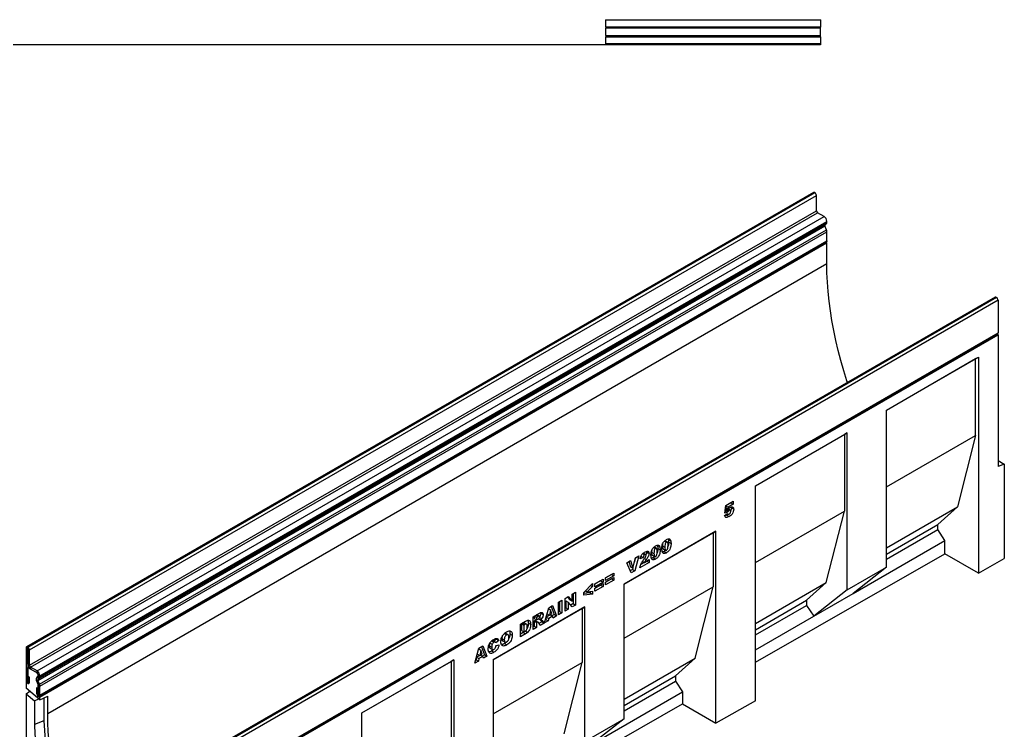
# Model space of a CAD drawing. Units: millimetres. Extents: x 0 to 420, y 0 to 297.
# Drawn here: x 85 to 173, y 36 to 100 of the extents above; entities that cross this region are included whole.
import ezdxf

# ---------------------------------------------------------------- set-up
doc = ezdxf.new("R2010")
doc.units = ezdxf.units.MM

msp = doc.modelspace()

# ---------------------------------------------------------------- linework, layer by layer
at = {"color": 7, "linetype": 'Continuous', "lineweight": 25}
for p, q in [((137.4737, 99.6708), (156.7921, 99.6708)), ((137.4737, 99.6708), (137.4737, 99.0264)), ((156.7921, 99.6708), (156.7921, 99.7049)), ((156.7921, 99.6708), (156.7921, 99.0264)), ((156.7921, 99.0264), (137.4737, 99.0264)), ((156.7921, 98.9127), (137.4737, 98.9127)), ((137.4737, 98.9127), (137.4737, 98.2693)), ((137.4737, 98.2693), (156.7921, 98.2693)), ((156.7921, 98.9127), (156.7921, 99.0264)), ((156.7921, 98.2693), (156.7921, 98.9127)), ((156.7921, 98.1556), (156.7921, 98.2693)), ((84.251, 97.4547), (122.5146, 97.4547)), ((122.5146, 97.4366), (122.5146, 97.4547)), ((156.7921, 97.4366), (122.5146, 97.4366)), ((137.4737, 98.1556), (156.7921, 98.1556)), ((137.4737, 98.1556), (137.4737, 97.5116)), ((156.7921, 97.5116), (137.4737, 97.5116)), ((156.7921, 98.1556), (156.7921, 97.5116)), ((156.7921, 97.5116), (156.7921, 97.4366)), ((156.1565, 84.1682), (85.4458, 43.3478)), ((85.5495, 43.3376), (156.2602, 84.158)), ((85.5619, 43.3304), (156.2726, 84.1508)), ((156.2726, 84.1508), (156.2602, 84.158)), ((85.7034, 43.0854), (156.414, 83.9058)), ((156.414, 82.5177), (156.414, 83.9058)), ((85.7034, 41.6973), (156.414, 82.5177)), ((85.8094, 41.5136), (156.5201, 82.334)), ((157.1035, 81.9972), (156.5201, 82.334)), ((86.3928, 41.1768), (157.1035, 81.9972)), ((86.6403, 40.7482), (157.351, 81.5686)), ((86.6403, 40.6826), (157.351, 81.503)), ((157.351, 81.503), (157.351, 81.5686)), ((86.4688, 40.3368), (157.1795, 81.1572)), ((86.4857, 40.4749), (157.1964, 81.2953)), ((86.5678, 40.5223), (157.2785, 81.3427)), ((86.6071, 39.9804), (157.3178, 80.8008)), ((86.6403, 39.8184), (157.351, 80.6388)), ((157.3178, 80.8008), (157.1795, 81.1572)), ((157.1964, 81.2953), (157.2785, 81.3427)), ((157.351, 79.817), (157.351, 80.6388)), ((86.5978, 38.9028), (157.3085, 79.7232)), ((86.6402, 38.8294), (157.3509, 79.6498)), ((86.6403, 38.9966), (157.351, 79.817)), ((157.2661, 79.6987), (157.3509, 79.6498)), ((157.3509, 77.7718), (157.3509, 79.6498)), ((87.3473, 37.3596), (157.3509, 77.7718)), ((172.4714, 74.7516), (101.7607, 33.9312)), ((172.5714, 74.7417), (101.8607, 33.9213)), ((172.5838, 74.7345), (101.8731, 33.9141)), ((172.7305, 74.4805), (102.0198, 33.6601)), ((172.5714, 74.7417), (172.5838, 74.7345)), ((172.7305, 74.4805), (172.7305, 71.545)), ((101.9773, 30.6307), (172.688, 71.4512)), ((102.0198, 30.7246), (172.7305, 71.545)), ((102.0199, 30.5633), (172.7305, 71.3838)), ((172.6509, 71.4297), (172.7305, 71.3838)), ((172.7305, 71.3838), (172.7305, 59.5439)), ((162.7129, 64.6209), (170.9628, 69.3834)), ((162.7129, 64.618), (170.7152, 69.2376)), ((170.7152, 69.2376), (170.9628, 69.3834)), ((170.7152, 62.3407), (170.7152, 69.2376)), ((170.9628, 69.3834), (170.9628, 49.9599)), ((162.7129, 50.4947), (162.7129, 64.6209)), ((150.9262, 57.8165), (159.1774, 62.5799)), ((150.9262, 57.8136), (158.9299, 62.4341)), ((159.1774, 62.5799), (158.9299, 62.4341)), ((158.9299, 62.4341), (158.9299, 55.5372)), ((159.1774, 48.4537), (159.1774, 62.5799)), ((162.7129, 57.7211), (170.7152, 62.3407)), ((170.7152, 62.3407), (169.0889, 55.9307)), ((172.7305, 60.0819), (173.2962, 59.7553)), ((173.2962, 59.7553), (172.7305, 59.5439)), ((173.2962, 59.7553), (173.2962, 51.2935)), ((150.9262, 38.5087), (150.9262, 57.8165)), ((148.1977, 55.3525), (148.2877, 56.0484)), ((148.2871, 56.0257), (148.2608, 55.8352)), ((148.2608, 55.8352), (148.4729, 55.7127)), ((148.7184, 56.2747), (148.2871, 56.0257)), ((148.2871, 56.0257), (148.4992, 55.9033)), ((148.2877, 56.0484), (148.9305, 56.4195)), ((148.4992, 55.9033), (148.4729, 55.7127)), ((148.9305, 56.1523), (148.4992, 55.9033)), ((148.7184, 56.297), (148.7184, 56.2747)), ((148.7184, 56.2747), (148.9305, 56.1523)), ((148.7568, 55.912), (148.7698, 55.8279)), ((148.7698, 55.8279), (148.982, 55.7055)), ((148.9305, 56.4195), (148.9305, 56.1523)), ((162.7129, 52.25), (169.0889, 55.9307)), ((169.0889, 55.9307), (167.3211, 54.3383)), ((148.1591, 55.1428), (148.4291, 55.3284)), ((148.433, 55.4563), (148.1977, 55.3525)), ((148.2265, 55.5754), (148.433, 55.4563)), ((148.2823, 55.6629), (148.4944, 55.5405)), ((148.36, 55.7264), (148.5722, 55.6039)), ((148.4803, 55.2601), (148.3634, 55.179)), ((148.3634, 55.179), (148.5756, 55.0566)), ((148.3943, 55.3044), (148.466, 55.2631)), ((148.6787, 55.6209), (148.4896, 55.7301)), ((150.9262, 50.9168), (158.9299, 55.5372)), ((157.3035, 49.1272), (158.9299, 55.5372)), ((162.7129, 51.6781), (167.3211, 54.3383)), ((167.3211, 53.8753), (167.3211, 54.3383)), ((147.3907, 53.7342), (139.143, 48.9729)), ((139.143, 48.97), (147.1431, 53.5884)), ((147.1431, 53.5884), (147.3907, 53.7342)), ((147.1431, 53.5884), (147.1431, 48.7328)), ((147.3907, 36.4881), (147.3907, 53.7342)), ((162.7129, 51.2151), (167.3211, 53.8753)), ((167.9575, 52.9094), (167.3211, 53.8753)), ((141.7925, 52.281), (141.9571, 52.186)), ((142.0414, 52.1964), (141.8293, 52.3189)), ((142.1161, 52.4765), (142.1309, 52.4405)), ((142.1309, 52.4405), (142.343, 52.3181)), ((142.595, 52.5725), (142.5859, 52.4313)), ((142.5859, 52.4313), (142.798, 52.3088)), ((142.7722, 52.8466), (142.9368, 52.7515)), ((143.0211, 52.762), (142.809, 52.8844)), ((143.0958, 53.0421), (143.1106, 53.0061)), ((143.1106, 53.0061), (143.3227, 52.8836)), ((143.1387, 52.7579), (143.3508, 52.6354)), ((159.7077, 48.1469), (167.9575, 52.9094)), ((167.9575, 51.6948), (167.9575, 52.9094)), ((139.9297, 50.4009), (140.1513, 51.3513)), ((140.1719, 51.3632), (140.0488, 50.9117)), ((140.4633, 51.5314), (140.0934, 50.1748)), ((140.1513, 51.3513), (140.4633, 51.5314)), ((140.8515, 51.3844), (140.5815, 51.2529)), ((140.6394, 51.5069), (140.8515, 51.3844)), ((140.8158, 51.7249), (140.9871, 51.626)), ((141.0791, 51.6375), (140.8669, 51.7599)), ((141.1548, 51.9211), (141.1665, 51.8673)), ((141.1665, 51.8673), (141.3786, 51.7449)), ((141.6153, 52.007), (141.6062, 51.8658)), ((141.6062, 51.8658), (141.8183, 51.7433)), ((141.668, 51.5728), (141.8801, 51.4504)), ((141.747, 51.3595), (141.9591, 51.237)), ((142.159, 52.1923), (142.3712, 52.0699)), ((142.6477, 52.1384), (142.8598, 52.0159)), ((142.7267, 51.925), (142.9388, 51.8025)), ((150.9262, 41.9611), (167.9575, 51.6948)), ((170.9628, 49.9599), (167.9575, 51.6948)), ((139.3833, 50.908), (139.7047, 51.0935)), ((139.7598, 49.9822), (139.3833, 50.908)), ((139.5596, 51.0098), (139.7176, 50.5233)), ((139.7047, 51.0935), (139.9297, 50.4009)), ((139.7176, 50.5233), (139.9297, 50.4009)), ((141.3915, 50.9241), (140.5558, 50.4417)), ((141.1794, 51.0466), (140.6364, 50.7332)), ((140.7977, 51.0285), (140.9536, 50.9386)), ((140.9536, 50.9386), (141.3915, 51.1914)), ((141.1794, 51.0689), (141.1794, 51.0466)), ((141.1794, 51.0466), (141.3915, 50.9241)), ((141.3915, 51.1914), (141.3915, 50.9241)), ((159.1774, 48.4537), (162.7129, 50.4947)), ((162.7129, 50.4947), (159.7077, 48.1469)), ((170.9628, 49.9599), (173.2962, 51.2935)), ((137.4728, 49.5527), (138.2057, 49.9758)), ((137.9935, 49.8458), (137.4728, 49.5453)), ((138.2057, 49.7234), (137.4728, 49.3003)), ((137.4728, 49.1667), (138.2057, 49.5898)), ((137.4728, 49.3003), (137.4728, 49.5527)), ((137.9935, 49.8533), (137.9935, 49.8458)), ((137.9935, 49.8458), (138.2057, 49.7234)), ((138.2057, 49.9758), (138.2057, 49.7234)), ((138.2057, 49.5898), (138.2057, 49.3374)), ((139.8813, 50.2972), (139.6791, 50.1805)), ((140.0934, 50.1748), (139.7598, 49.9822)), ((139.9123, 50.4109), (139.8813, 50.2972)), ((139.8813, 50.2972), (140.0934, 50.1748)), ((135.5264, 48.2395), (136.2978, 49.0377)), ((136.2978, 48.76), (135.8289, 48.2845)), ((136.1255, 48.8594), (136.2978, 48.76)), ((136.2978, 49.0377), (136.2978, 48.76)), ((136.506, 48.9946), (137.2388, 49.4176)), ((137.0267, 49.2877), (136.506, 48.9871)), ((137.2388, 49.1653), (136.506, 48.7422)), ((136.506, 48.6086), (137.2388, 49.0316)), ((136.506, 48.7422), (136.506, 48.9946)), ((137.0267, 48.9017), (136.506, 48.6011)), ((137.2388, 48.7793), (136.506, 48.3562)), ((137.0267, 49.2952), (137.0267, 49.2877)), ((137.0267, 49.2877), (137.2388, 49.1653)), ((137.0267, 48.9092), (137.0267, 48.9017)), ((137.0267, 48.9017), (137.2388, 48.7793)), ((137.2388, 49.4176), (137.2388, 49.1653)), ((137.2388, 49.0316), (137.2388, 48.7793)), ((137.9935, 49.4598), (137.4728, 49.1593)), ((138.2057, 49.3374), (137.4728, 48.9143)), ((137.4728, 48.9143), (137.4728, 49.1667)), ((137.9935, 49.4673), (137.9935, 49.4598)), ((137.9935, 49.4598), (138.2057, 49.3374)), ((139.143, 36.8881), (139.143, 48.9729)), ((139.143, 44.1144), (147.1431, 48.7328)), ((145.5168, 42.3228), (147.1431, 48.7328)), ((150.9262, 45.4456), (157.3035, 49.1272)), ((155.5358, 47.5348), (157.3035, 49.1272)), ((133.8242, 47.6988), (134.105, 47.8609)), ((134.0381, 47.8223), (134.2677, 47.5674)), ((134.105, 47.8609), (134.4798, 47.4449)), ((134.4798, 48.0773), (134.7755, 48.248)), ((134.4798, 47.4449), (134.4798, 48.0773)), ((134.5634, 48.1255), (134.5634, 47.2273)), ((134.7755, 48.248), (134.7755, 47.1048)), ((135.5264, 47.9827), (135.5264, 48.2395)), ((136.0856, 48.1951), (135.5264, 48.1299)), ((136.2978, 48.0727), (135.5264, 47.9827)), ((135.6626, 48.3805), (135.8289, 48.2845)), ((135.8289, 48.2845), (136.2978, 48.3487)), ((136.0856, 48.3197), (136.0856, 48.1951)), ((136.0856, 48.1951), (136.2978, 48.0727)), ((136.2978, 48.3487), (136.2978, 48.0727)), ((136.506, 48.3562), (136.506, 48.6086)), ((159.1774, 48.4537), (156.1722, 46.1059)), ((156.1722, 46.1059), (159.7077, 48.1469)), ((135.6074, 46.9318), (127.3725, 42.1779)), ((132.3562, 46.8513), (132.7043, 47.0523)), ((132.5713, 46.9755), (132.8612, 46.2446)), ((132.7043, 47.0523), (133.0733, 46.1222)), ((133.2431, 47.3633), (133.5516, 47.5414)), ((133.2431, 46.2201), (133.2431, 47.3633)), ((133.3395, 47.419), (133.3395, 46.5207)), ((133.5516, 47.5414), (133.5516, 46.3983)), ((133.8242, 46.5556), (133.8242, 47.6988)), ((133.8949, 47.4702), (133.8949, 46.8414)), ((133.8949, 47.4702), (134.107, 47.3478)), ((134.107, 47.3478), (134.107, 46.7189)), ((134.4798, 46.9341), (134.107, 47.3478)), ((134.2677, 47.5674), (134.4798, 47.4449)), ((134.5634, 47.2273), (134.3346, 47.0952)), ((134.7755, 47.1048), (134.4798, 46.9341)), ((134.5634, 47.2273), (134.7755, 47.1048)), ((135.3599, 46.786), (135.6074, 46.9318)), ((135.6074, 34.847), (135.6074, 46.9318)), ((150.9262, 44.8737), (155.5358, 47.5348)), ((150.9262, 44.4107), (155.5358, 47.0718)), ((155.5358, 47.5348), (155.5358, 47.0718)), ((155.5358, 47.0718), (156.1722, 46.1059)), ((127.3725, 42.175), (135.3599, 46.786)), ((130.9623, 46.0467), (131.476, 46.3432)), ((130.9623, 44.9035), (130.9623, 46.0467)), ((131.0587, 46.1023), (131.0587, 45.887)), ((131.0651, 46.106), (131.2709, 45.9872)), ((131.4071, 46.0659), (131.2709, 45.9872)), ((131.5294, 46.1011), (131.3173, 46.2236)), ((131.6407, 46.4224), (131.6501, 46.3699)), ((131.6501, 46.3699), (131.8623, 46.2475)), ((131.9934, 45.4987), (132.3562, 46.8513)), ((132.1447, 46.024), (132.0946, 45.8021)), ((132.4894, 46.223), (132.1447, 46.024)), ((132.1447, 46.024), (132.3568, 45.9015)), ((132.2118, 46.313), (132.4221, 46.1916)), ((132.3341, 46.769), (132.5269, 46.6576)), ((132.7015, 46.1005), (132.3568, 45.9015)), ((132.5269, 46.6576), (132.4221, 46.1916)), ((132.4221, 46.1916), (132.636, 46.3151)), ((132.4894, 46.223), (132.7015, 46.1005)), ((132.636, 46.3151), (132.5269, 46.6576)), ((132.8612, 46.2446), (132.6565, 46.1265)), ((132.7515, 45.9364), (132.7015, 46.1005)), ((133.0733, 46.1222), (132.7515, 45.9364)), ((132.8612, 46.2446), (133.0733, 46.1222)), ((133.3395, 46.5207), (133.2431, 46.4651)), ((133.5516, 46.3983), (133.2431, 46.2201)), ((133.3395, 46.5207), (133.5516, 46.3983)), ((133.8949, 46.8414), (133.8242, 46.8005)), ((134.107, 46.7189), (133.8242, 46.5556)), ((133.8949, 46.8414), (134.107, 46.7189)), ((135.3599, 46.786), (135.3599, 41.9305)), ((150.9262, 43.0774), (156.1722, 46.1059)), ((129.8284, 45.3921), (130.2838, 45.6549)), ((129.8284, 44.2489), (129.8284, 45.3921)), ((130.0005, 45.4691), (129.9248, 45.4254)), ((129.9248, 45.4254), (129.9248, 44.8167)), ((129.9248, 45.4254), (130.1369, 45.3029)), ((130.0005, 45.4691), (130.2127, 45.3467)), ((130.2127, 45.3467), (130.1369, 45.3029)), ((130.1369, 45.3029), (130.1369, 44.6943)), ((130.3763, 45.3822), (130.1642, 45.5046)), ((130.529, 45.4738), (130.7412, 45.3514)), ((131.0587, 45.2041), (130.9623, 45.1484)), ((131.0587, 45.887), (131.2709, 45.7646)), ((131.0859, 45.68), (131.0587, 45.6643)), ((131.0587, 45.6643), (131.0587, 45.2041)), ((131.0587, 45.6643), (131.2709, 45.5419)), ((131.0587, 45.2041), (131.2709, 45.0816)), ((131.0859, 45.68), (131.298, 45.5575)), ((131.161, 45.6971), (131.3731, 45.5747)), ((131.3853, 45.5693), (131.1732, 45.6917)), ((131.2709, 45.9872), (131.2709, 45.7646)), ((131.2709, 45.7646), (131.4016, 45.8401)), ((131.298, 45.5575), (131.2709, 45.5419)), ((131.2709, 45.5419), (131.2709, 45.0816)), ((131.5913, 45.2666), (131.4286, 45.5192)), ((131.4531, 45.8776), (131.6166, 45.7832)), ((131.7273, 45.59), (131.4763, 45.4451)), ((131.546, 45.9968), (131.7269, 45.8923)), ((131.9394, 45.4676), (131.5913, 45.2666)), ((131.595, 45.7956), (131.7273, 45.59)), ((131.7273, 45.59), (131.9394, 45.4676)), ((131.7865, 45.7052), (131.9394, 45.4676)), ((132.3068, 45.6797), (131.9934, 45.4987)), ((132.0946, 45.8021), (132.0711, 45.7885)), ((132.0946, 45.8021), (132.3068, 45.6797)), ((132.3568, 45.9015), (132.3068, 45.6797)), ((128.3616, 44.5378), (128.5737, 44.4154)), ((128.7179, 44.4353), (128.5057, 44.5578)), ((128.8783, 44.5255), (129.0904, 44.403)), ((130.0716, 44.6343), (129.8284, 44.4938)), ((130.2838, 44.5118), (129.8284, 44.2489)), ((129.9248, 44.8167), (130.1369, 44.6943)), ((130.0716, 44.6343), (130.2838, 44.5118)), ((130.1369, 44.6943), (130.2115, 44.7373)), ((130.2542, 44.7708), (130.4664, 44.6483)), ((131.2709, 45.0816), (130.9623, 44.9035)), ((126.0925, 43.2354), (126.4406, 43.4364)), ((126.3076, 43.3595), (126.5975, 42.6287)), ((126.4406, 43.4364), (126.8097, 42.5062)), ((127.0244, 43.4513), (127.2365, 43.3289)), ((127.0658, 43.6954), (127.2779, 43.5729)), ((127.2234, 43.8808), (127.4356, 43.7583)), ((127.5603, 43.7719), (127.3482, 43.8943)), ((127.6672, 44.0442), (127.4313, 43.8464)), ((127.8793, 43.9217), (127.6093, 43.6953)), ((127.6222, 43.4504), (127.8922, 43.5125)), ((127.6419, 44.0948), (127.6672, 44.0442)), ((127.6672, 44.0442), (127.8793, 43.9217)), ((128.1583, 44.1006), (128.3704, 43.9781)), ((128.2231, 43.8818), (128.4352, 43.7594)), ((128.3745, 43.6396), (128.5866, 43.5172)), ((85.5442, 43.1713), (85.4028, 43.2529)), ((85.4028, 43.2529), (85.4028, 40.3173)), ((85.5442, 43.1713), (85.5442, 40.2357)), ((85.5619, 43.3304), (85.5495, 43.3376)), ((85.5495, 43.3376), (85.5495, 43.1743)), ((85.5619, 43.1672), (85.5495, 43.1743)), ((85.5619, 43.1672), (85.5619, 43.3304)), ((85.7034, 43.0854), (85.562, 43.167)), ((85.562, 41.7789), (85.562, 43.167)), ((85.7034, 41.6973), (85.7034, 43.0854)), ((125.7297, 41.8828), (126.0925, 43.2354)), ((126.2257, 42.607), (125.881, 42.408)), ((125.9481, 42.697), (126.1584, 42.5757)), ((126.0704, 43.153), (126.2633, 43.0417)), ((126.4378, 42.4846), (126.0931, 42.2856)), ((126.2633, 43.0417), (126.1584, 42.5757)), ((126.1584, 42.5757), (126.3723, 42.6992)), ((126.2257, 42.607), (126.4378, 42.4846)), ((126.3723, 42.6992), (126.2633, 43.0417)), ((126.5975, 42.6287), (126.3929, 42.5105)), ((126.4879, 42.3205), (126.4378, 42.4846)), ((126.8097, 42.5062), (126.4879, 42.3205)), ((126.5975, 42.6287), (126.8097, 42.5062)), ((127.0843, 43.2178), (127.2964, 43.0954)), ((127.2311, 42.9796), (127.4432, 42.8571)), ((85.562, 41.7789), (85.7034, 41.6973)), ((115.573, 37.4075), (123.8369, 42.1782)), ((115.573, 37.4046), (123.5894, 42.0324)), ((123.8369, 42.1782), (123.5894, 42.0324)), ((123.5894, 42.0324), (123.5894, 35.1356)), ((123.8369, 42.1782), (123.8369, 23.0268)), ((126.0431, 42.0637), (125.7297, 41.8828)), ((125.831, 42.1862), (125.8075, 42.1726)), ((125.881, 42.408), (125.831, 42.1862)), ((125.831, 42.1862), (126.0431, 42.0637)), ((125.881, 42.408), (126.0931, 42.2856)), ((126.0931, 42.2856), (126.0431, 42.0637)), ((127.3725, 42.1779), (127.3725, 25.0475)), ((127.3725, 37.3195), (135.3599, 41.9305)), ((133.7336, 35.5205), (135.3599, 41.9305)), ((139.143, 38.6433), (145.5168, 42.3228)), ((143.749, 40.7304), (145.5168, 42.3228)), ((85.5442, 41.5035), (85.6258, 41.5506)), ((85.5442, 40.0745), (85.5442, 41.5035)), ((85.5442, 41.5035), (86.3927, 41.0136)), ((85.5513, 40.7176), (85.6926, 40.636)), ((85.5513, 40.2316), (85.5513, 40.7176)), ((85.8094, 41.5136), (85.8094, 41.3504)), ((86.3928, 41.1768), (85.8094, 41.5136)), ((86.3928, 41.0136), (85.8094, 41.3504)), ((86.3928, 41.0136), (86.3928, 41.1768)), ((86.4988, 40.8299), (86.4988, 40.7643)), ((86.6403, 40.7482), (86.4989, 40.8298)), ((86.4989, 40.7642), (86.4989, 40.8298)), ((86.4989, 40.7642), (86.6403, 40.6826)), ((86.6403, 40.6826), (86.6403, 40.7482)), ((139.143, 38.0714), (143.749, 40.7304)), ((143.749, 40.7304), (143.749, 40.2674)), ((85.5442, 40.2357), (85.4028, 40.3173)), ((85.4028, 40.1562), (85.4426, 40.1792)), ((85.4028, 40.1562), (85.4028, 39.6287)), ((85.5442, 40.0745), (85.4028, 40.1562)), ((85.5513, 40.2316), (85.6926, 40.15)), ((85.6926, 40.15), (85.6926, 40.636)), ((86.3463, 40.326), (86.4846, 39.9696)), ((86.4688, 40.3368), (86.3464, 40.3259)), ((86.4847, 39.9695), (86.3464, 40.3259)), ((86.4677, 40.6957), (86.3856, 40.6482)), ((86.3857, 40.648), (86.4678, 40.6954)), ((86.3857, 40.648), (86.4857, 40.4749)), ((86.5678, 40.5223), (86.4678, 40.6954)), ((86.6071, 39.9804), (86.4688, 40.3368)), ((86.4847, 39.9695), (86.6071, 39.9804)), ((86.4857, 40.4749), (86.5678, 40.5223)), ((86.4988, 39.9001), (86.4988, 38.9111)), ((86.6403, 39.8184), (86.4989, 39.9)), ((86.4989, 39.0782), (86.4989, 39.9)), ((86.6403, 38.9966), (86.6403, 39.8184)), ((139.143, 37.6084), (143.749, 40.2674)), ((143.749, 40.2674), (144.3854, 39.3015)), ((86.6402, 38.5844), (85.4028, 39.6287)), ((85.4028, 39.1259), (85.7293, 39.3531)), ((85.4028, 39.1259), (85.4028, 28.153)), ((85.4028, 39.1259), (86.1594, 38.4874)), ((86.4919, 39.5682), (86.3505, 39.6498)), ((86.3505, 39.6498), (86.3505, 39.1639)), ((86.4919, 39.0823), (86.3505, 39.1639)), ((86.4919, 39.5682), (86.4919, 39.0823)), ((86.4989, 39.0782), (86.6403, 38.9966)), ((136.1377, 34.5402), (144.3854, 39.3015)), ((144.3854, 39.3015), (144.3854, 38.223)), ((86.5513, 38.6595), (86.1594, 38.4874)), ((86.1594, 38.4874), (86.1594, 36.3564)), ((86.4988, 38.9111), (86.6402, 38.8294)), ((86.6402, 38.5844), (87.3473, 38.9088)), ((86.6402, 38.5844), (86.6402, 38.8294)), ((87.0079, 38.7531), (87.0079, 36.686)), ((87.3473, 37.3596), (87.3473, 38.9088)), ((127.3725, 28.4999), (144.3854, 38.223)), ((144.3854, 38.223), (147.3907, 36.4881)), ((150.9262, 38.5087), (147.3907, 36.4881)), ((115.573, 23.2814), (115.573, 37.4075)), ((87.0079, 36.686), (86.1594, 36.3564)), ((135.6074, 34.847), (139.143, 36.8881)), ((139.143, 36.8881), (136.1377, 34.5402))]:
    msp.add_line(p, q, dxfattribs=at)
at = {"color": 8, "linetype": 'Continuous', "lineweight": 25}
for p, q in [((140.9702, 51.2924), (141.1316, 51.1993)), ((131.2013, 46.1846), (131.4071, 46.0659)), ((131.6453, 45.7868), (131.7865, 45.7052)), ((85.5442, 43.1713), (85.5495, 43.1743)), ((86.3856, 40.6482), (86.4719, 40.698)), ((86.4677, 40.6957), (86.472, 40.6981)), ((86.4988, 40.8299), (86.4989, 40.83)), ((86.4988, 40.7643), (86.4989, 40.7644)), ((86.3463, 40.326), (86.3464, 40.326)), ((86.4846, 39.9696), (86.4846, 39.9696)), ((86.4988, 39.9001), (86.4989, 39.9002))]:
    msp.add_line(p, q, dxfattribs=at)
at = {"color": 7, "linetype": 'Continuous', "lineweight": 25, "flags": 128}
for points in [[(157.351, 79.817), (157.3399, 79.7594), (157.3085, 79.7232), (157.3085, 79.7232)], [(159.1982, 67.0892), (159.1477, 67.2444), (158.8644, 68.1553), (158.6046, 69.0639), (158.3684, 69.969), (158.1564, 70.8696), (157.9686, 71.7644), (157.8053, 72.6523), (157.6669, 73.5322), (157.5533, 74.4029), (157.4649, 75.2633), (157.4016, 76.1123), (157.3636, 76.9488), (157.3509, 77.7718)], [(172.7305, 71.545), (172.7194, 71.4873), (172.688, 71.4512), (172.688, 71.4512)], [(85.4028, 40.3173), (85.4139, 40.2469), (85.4453, 40.1745), (85.4923, 40.1111), (85.5477, 40.0664), (85.6032, 40.0471), (85.6502, 40.0562), (85.6816, 40.0924), (85.6926, 40.15)], [(85.5442, 40.2357), (85.5445, 40.234), (85.5452, 40.2322), (85.5464, 40.2307), (85.5477, 40.2296), (85.5491, 40.2291), (85.5502, 40.2293), (85.551, 40.2302), (85.5513, 40.2316)], [(86.3505, 39.1639), (86.3615, 39.0935), (86.3929, 39.0211), (86.4399, 38.9577), (86.4954, 38.9129), (86.5508, 38.8937), (86.5978, 38.9028), (86.6292, 38.939), (86.6403, 38.9966)], [(86.4919, 39.0823), (86.4921, 39.0806), (86.4929, 39.0788), (86.494, 39.0773), (86.4954, 39.0762), (86.4967, 39.0757), (86.4979, 39.0759), (86.4987, 39.0768), (86.4989, 39.0782)], [(91.3123, 21.3856), (90.8974, 22.2853), (90.5033, 23.1898), (90.1304, 24.0979), (89.7793, 25.0085), (89.4504, 25.9203), (89.1441, 26.8322), (88.8608, 27.7431), (88.601, 28.6517), (88.3649, 29.5568), (88.1528, 30.4574), (87.965, 31.3522), (87.8018, 32.2401), (87.6633, 33.12), (87.5497, 33.9907), (87.4613, 34.8511), (87.398, 35.7001), (87.36, 36.5366), (87.3473, 37.3596)], [(86.1594, 36.3564), (86.1993, 35.5005), (86.2651, 34.6319), (86.3565, 33.7517), (86.4735, 32.8611), (86.6159, 31.9611), (86.7835, 31.053), (86.9762, 30.1379), (87.1937, 29.2169), (87.4356, 28.2913), (87.7018, 27.3622), (87.9918, 26.4308), (88.3053, 25.4984), (88.6419, 24.566), (89.0011, 23.635), (89.3825, 22.7065), (89.7856, 21.7816), (90.2099, 20.8616)], [(87.0079, 36.686), (87.0477, 35.8363), (87.113, 34.9739), (87.2038, 34.1), (87.32, 33.2158), (87.4615, 32.3223), (87.628, 31.4207), (87.8193, 30.5122), (88.0353, 29.5978), (88.2756, 28.6789), (88.5398, 27.7565), (88.8278, 26.8319), (89.139, 25.9062), (89.4732, 24.9806), (89.8299, 24.0562), (90.2085, 23.1344), (90.6087, 22.2162), (91.03, 21.3029)]]:
    msp.add_lwpolyline(points, dxfattribs=at)
at = {"color": 7, "linetype": 'Continuous', "lineweight": 25}
for centre, radius, start, end in [((156.1994, 84.0732), 0.1043, 54.382423, 114.307119), ((156.107, 83.8919), 0.3074, 2.605478, 57.394522), ((156.6443, 82.5282), 0.2305, 182.605478, 237.394522), ((156.8136, 81.5441), 0.5379, 2.605474, 57.394522), ((157.1757, 81.4857), 0.1761, 305.698037, 5.620372), ((157.2755, 81.2156), 0.1124, 134.785194, 211.298823), ((156.8954, 80.63), 0.4557, 1.108153, 22.021162), ((172.5128, 74.6599), 0.1006, 54.382423, 114.307119), ((172.412, 74.466), 0.3188, 2.605478, 57.394522), ((85.4923, 43.2674), 0.0906, 50.796715, 189.214037), ((85.5474, 43.1718), 0.00328, 50.796715, 189.214037), ((85.3963, 43.0715), 0.3074, 2.605478, 57.394522), ((85.5619, 43.167), 0.000154, 2.605478, 57.394522), ((86.0992, 41.8034), 0.5377, 182.605478, 237.394522), ((85.9336, 41.7078), 0.2305, 182.605478, 237.394522), ((86.2685, 40.8195), 0.2305, 2.605478, 57.394522), ((86.103, 40.7237), 0.5379, 2.605474, 57.394522), ((86.2685, 40.8193), 0.2307, 2.605474, 57.394522), ((86.4237, 40.7569), 0.0755, 305.698039, 5.620379), ((86.4238, 40.7568), 0.0755, 305.698034, 5.620362), ((86.5703, 40.4622), 0.2622, 134.785194, 211.298823), ((86.5704, 40.462), 0.2621, 134.785194, 211.298823), ((86.5648, 40.3952), 0.1124, 134.785194, 211.298823), ((86.3035, 39.8963), 0.1953, 1.108153, 22.021162), ((86.3035, 39.8962), 0.1954, 1.108153, 22.021162), ((86.465, 40.6653), 0.1761, 305.698037, 5.620372), ((86.1847, 39.8096), 0.4557, 1.108153, 22.021162)]:
    msp.add_arc(centre, radius, start, end, dxfattribs=at)
for points, knots in [([(148.412, 55.7479), (148.4111, 55.7479), (148.3953, 55.7478), (148.3772, 55.7368), (148.36, 55.7264)], [0, 0, 0, 0, 0.0569019, 1, 1, 1, 1]), ([(148.4729, 55.7127), (148.5046, 55.7486), (148.5612, 55.8127), (148.6236, 55.854), (148.6511, 55.8722)], [0, 0, 0, 0, 0.5600355, 1, 1, 1, 1]), ([(148.6511, 55.8722), (148.6989, 55.8952), (148.7943, 55.9413), (148.9058, 55.9132), (148.9726, 55.8298), (148.9788, 55.747), (148.982, 55.7055)], [0, 0, 0, 0, 0.2802109, 0.5595377, 0.7796227, 1, 1, 1, 1]), ([(148.7698, 55.8279), (148.7664, 55.7567), (148.7622, 55.6696), (148.7145, 55.583), (148.7058, 55.5672)], [0, 0, 0, 0, 0.8177325, 1, 1, 1, 1]), ([(148.5756, 55.0566), (148.524, 55.0289), (148.4213, 54.9736), (148.2866, 54.9655), (148.1975, 55.0316), (148.1719, 55.1057), (148.1591, 55.1428)], [0, 0, 0, 0, 0.2806872, 0.5597167, 0.7795551, 1, 1, 1, 1]), ([(148.3634, 55.179), (148.3106, 55.1468), (148.2443, 55.1063), (148.1867, 55.1069), (148.175, 55.1071)], [0, 0, 0, 0, 0.7975423, 1, 1, 1, 1]), ([(148.2823, 55.6629), (148.2698, 55.6483), (148.2505, 55.6257), (148.2343, 55.5997), (148.2285, 55.5906)], [0, 0, 0, 0, 0.6459287, 1, 1, 1, 1]), ([(148.36, 55.7264), (148.3451, 55.7167), (148.3183, 55.6995), (148.2933, 55.6741), (148.2823, 55.6629)], [0, 0, 0, 0, 0.559825, 1, 1, 1, 1]), ([(148.4291, 55.3284), (148.4342, 55.3101), (148.4442, 55.2736), (148.4832, 55.2523), (148.5279, 55.2552), (148.5576, 55.27), (148.5724, 55.2774)], [0, 0, 0, 0, 0.27995258, 0.55904591, 0.77947216, 1, 1, 1, 1]), ([(148.4944, 55.5405), (148.482, 55.5258), (148.4598, 55.4995), (148.4412, 55.4695), (148.433, 55.4563)], [0, 0, 0, 0, 0.5596145, 1, 1, 1, 1]), ([(148.5722, 55.6039), (148.5572, 55.5943), (148.5304, 55.5771), (148.5054, 55.5517), (148.4944, 55.5405)], [0, 0, 0, 0, 0.559825, 1, 1, 1, 1]), ([(148.712, 55.5227), (148.7109, 55.5467), (148.7089, 55.5945), (148.6722, 55.6313), (148.622, 55.6293), (148.5888, 55.6124), (148.5722, 55.6039)], [0, 0, 0, 0, 0.2806823, 0.5584323, 0.7788965, 1, 1, 1, 1]), ([(148.5724, 55.2774), (148.5935, 55.292), (148.6357, 55.321), (148.6858, 55.392), (148.7093, 55.4637), (148.7111, 55.503), (148.712, 55.5227)], [0, 0, 0, 0, 0.2802421, 0.5593273, 0.7792152, 1, 1, 1, 1]), ([(148.982, 55.7055), (148.9741, 55.6352), (148.9584, 55.4948), (148.8486, 55.2852), (148.7101, 55.1411), (148.6205, 55.0848), (148.5756, 55.0566)], [0, 0, 0, 0, 0.2796647, 0.5585339, 0.7788359, 1, 1, 1, 1]), ([(141.5483, 51.5909), (141.5496, 51.6461), (141.5521, 51.7565), (141.5796, 51.933), (141.6445, 52.1078), (141.7477, 52.2462), (141.8553, 52.3449), (141.9295, 52.391), (141.9666, 52.4141)], [0, 0, 0, 0, 0.1871595, 0.37406382, 0.55981953, 0.70625142, 0.85300126, 1, 1, 1, 1]), ([(142.1012, 51.8982), (142.101, 51.9737), (142.1007, 52.0864), (142.0615, 52.1942), (142.0065, 52.2093), (141.9736, 52.1938), (141.9571, 52.186)], [0, 0, 0, 0, 0.5018863, 0.7503493, 0.8750599, 1, 1, 1, 1]), ([(141.9666, 52.4141), (142.0142, 52.4394), (142.1092, 52.4897), (142.2304, 52.4874), (142.3097, 52.4226), (142.3319, 52.3529), (142.343, 52.3181)], [0, 0, 0, 0, 0.2804755, 0.5595655, 0.779641, 1, 1, 1, 1]), ([(142.1309, 52.4405), (142.14, 52.397), (142.1563, 52.3191), (142.1582, 52.2311), (142.159, 52.1923)], [0, 0, 0, 0, 0.55991482, 1, 1, 1, 1]), ([(142.343, 52.3181), (142.3522, 52.2745), (142.3684, 52.1967), (142.3703, 52.1086), (142.3712, 52.0699)], [0, 0, 0, 0, 0.55991482, 1, 1, 1, 1]), ([(142.528, 52.1565), (142.5293, 52.2117), (142.5318, 52.322), (142.5593, 52.4986), (142.6242, 52.6733), (142.7274, 52.8117), (142.835, 52.9105), (142.9091, 52.9566), (142.9462, 52.9797)], [0, 0, 0, 0, 0.1871595, 0.3740638, 0.5598195, 0.7062514, 0.8530013, 1, 1, 1, 1]), ([(142.5859, 52.4313), (142.5875, 52.36), (142.5899, 52.2534), (142.6179, 52.1483), (142.6462, 52.141), (142.6486, 52.1404)], [0, 0, 0, 0, 0.6480464, 0.969235, 1, 1, 1, 1]), ([(142.9368, 52.7515), (142.9207, 52.7406), (142.8886, 52.7188), (142.8348, 52.642), (142.7993, 52.493), (142.7985, 52.3826), (142.798, 52.3088)], [0, 0, 0, 0, 0.1249457, 0.2496022, 0.4981877, 1, 1, 1, 1]), ([(142.798, 52.3088), (142.7984, 52.235), (142.7989, 52.1246), (142.8381, 52.0213), (142.8901, 52.0029), (142.9223, 52.0176), (142.9384, 52.025)], [0, 0, 0, 0, 0.50174567, 0.75042377, 0.87517189, 1, 1, 1, 1]), ([(143.0808, 52.4638), (143.0806, 52.5392), (143.0803, 52.652), (143.0412, 52.7597), (142.9862, 52.7748), (142.9533, 52.7593), (142.9368, 52.7515)], [0, 0, 0, 0, 0.50188626, 0.75034934, 0.87505985, 1, 1, 1, 1]), ([(142.9384, 52.025), (142.9543, 52.036), (142.9861, 52.0581), (143.0263, 52.1145), (143.052, 52.1761), (143.0716, 52.2574), (143.0796, 52.3535), (143.0804, 52.427), (143.0808, 52.4638)], [0, 0, 0, 0, 0.1246586, 0.2492333, 0.3740938, 0.4992288, 0.7494817, 1, 1, 1, 1]), ([(143.3508, 52.6354), (143.3495, 52.5797), (143.347, 52.4685), (143.3197, 52.291), (143.2606, 52.1154), (143.1597, 51.9714), (143.0508, 51.8723), (142.9762, 51.8258), (142.9388, 51.8025)], [0, 0, 0, 0, 0.1871174, 0.3740391, 0.560185, 0.7063736, 0.8530463, 1, 1, 1, 1]), ([(142.9462, 52.9797), (142.9939, 53.0049), (143.0889, 53.0552), (143.2101, 53.053), (143.2894, 52.9881), (143.3116, 52.9185), (143.3227, 52.8836)], [0, 0, 0, 0, 0.28047547, 0.55956549, 0.77964098, 1, 1, 1, 1]), ([(143.1387, 52.7579), (143.1368, 52.7022), (143.133, 52.5911), (143.1188, 52.4512), (143.0861, 52.3682), (143.0776, 52.3466)], [0, 0, 0, 0, 0.4255124, 0.8505798, 1, 1, 1, 1]), ([(143.1106, 53.0061), (143.1197, 52.9625), (143.136, 52.8847), (143.1379, 52.7966), (143.1387, 52.7579)], [0, 0, 0, 0, 0.5599148, 1, 1, 1, 1]), ([(143.3227, 52.8836), (143.3318, 52.84), (143.3481, 52.7622), (143.35, 52.6742), (143.3508, 52.6354)], [0, 0, 0, 0, 0.5599148, 1, 1, 1, 1]), ([(140.5815, 51.2529), (140.5877, 51.2969), (140.5999, 51.3847), (140.648, 51.5254), (140.7381, 51.6613), (140.8545, 51.7683), (140.9382, 51.8192), (140.9801, 51.8446)], [0, 0, 0, 0, 0.1870782, 0.3734517, 0.5597573, 0.7794419, 1, 1, 1, 1]), ([(140.9871, 51.626), (140.9666, 51.612), (140.9256, 51.584), (140.8671, 51.4912), (140.8574, 51.425), (140.8515, 51.3844)], [0, 0, 0, 0, 0.2805495, 0.5594483, 1, 1, 1, 1]), ([(140.9136, 51.2078), (140.9589, 51.2721), (141.022, 51.3618), (141.0939, 51.4889), (141.1038, 51.5452), (141.1087, 51.5732)], [0, 0, 0, 0, 0.5616127, 0.7817748, 1, 1, 1, 1]), ([(140.9801, 51.8446), (141.032, 51.8732), (141.1353, 51.9301), (141.274, 51.949), (141.3634, 51.8773), (141.3736, 51.789), (141.3786, 51.7449)], [0, 0, 0, 0, 0.2815196, 0.5606725, 0.7803574, 1, 1, 1, 1]), ([(141.1087, 51.5732), (141.1062, 51.5913), (141.1012, 51.6274), (141.0661, 51.6466), (141.0269, 51.6461), (141.0004, 51.6327), (140.9871, 51.626)], [0, 0, 0, 0, 0.27891234, 0.55859219, 0.77914162, 1, 1, 1, 1]), ([(141.1665, 51.8673), (141.1623, 51.816), (141.1555, 51.7333), (141.1137, 51.6476), (141.0979, 51.6151)], [0, 0, 0, 0, 0.6205271, 1, 1, 1, 1]), ([(141.3786, 51.7449), (141.3733, 51.6937), (141.3626, 51.5912), (141.2712, 51.3964), (141.1846, 51.2741), (141.1316, 51.1993)], [0, 0, 0, 0, 0.27913432, 0.55896665, 1, 1, 1, 1]), ([(141.6253, 51.2238), (141.6097, 51.2503), (141.5784, 51.3033), (141.5541, 51.4298), (141.5505, 51.5298), (141.5483, 51.5909)], [0, 0, 0, 0, 0.2795727, 0.5597722, 1, 1, 1, 1]), ([(141.747, 51.3595), (141.7106, 51.3385), (141.656, 51.3071), (141.6052, 51.2994), (141.5883, 51.2969)], [0, 0, 0, 0, 0.6674973, 1, 1, 1, 1]), ([(141.6062, 51.8658), (141.6078, 51.7945), (141.6102, 51.6878), (141.6382, 51.5828), (141.6665, 51.5755), (141.669, 51.5749)], [0, 0, 0, 0, 0.6480464, 0.969235, 1, 1, 1, 1]), ([(141.8775, 51.4519), (141.8712, 51.4459), (141.8294, 51.4059), (141.7849, 51.3808), (141.747, 51.3595)], [0, 0, 0, 0, 0.15037424, 1, 1, 1, 1]), ([(141.9571, 52.186), (141.9411, 52.1751), (141.9089, 52.1533), (141.8551, 52.0764), (141.8196, 51.9275), (141.8189, 51.8171), (141.8183, 51.7433)], [0, 0, 0, 0, 0.1249457, 0.2496022, 0.4981877, 1, 1, 1, 1]), ([(141.8183, 51.7433), (141.8187, 51.6695), (141.8193, 51.559), (141.8584, 51.4557), (141.9104, 51.4374), (141.9426, 51.4521), (141.9587, 51.4595)], [0, 0, 0, 0, 0.50174567, 0.75042377, 0.87517189, 1, 1, 1, 1]), ([(141.9587, 51.4595), (141.9747, 51.4705), (142.0065, 51.4925), (142.0466, 51.5489), (142.0723, 51.6106), (142.092, 51.6918), (142.0999, 51.7879), (142.1008, 51.8614), (142.1012, 51.8982)], [0, 0, 0, 0, 0.1246586, 0.2492333, 0.3740938, 0.4992288, 0.7494817, 1, 1, 1, 1]), ([(142.3712, 52.0699), (142.3699, 52.0142), (142.3673, 51.9029), (142.34, 51.7254), (142.281, 51.5498), (142.18, 51.4058), (142.0711, 51.3068), (141.9965, 51.2603), (141.9591, 51.237)], [0, 0, 0, 0, 0.18711741, 0.37403908, 0.56018503, 0.70637362, 0.85304633, 1, 1, 1, 1]), ([(142.159, 52.1923), (142.1571, 52.1367), (142.1534, 52.0255), (142.1391, 51.8856), (142.1064, 51.8026), (142.0979, 51.7811)], [0, 0, 0, 0, 0.4255124, 0.8505798, 1, 1, 1, 1]), ([(142.6049, 51.7894), (142.5893, 51.8158), (142.558, 51.8689), (142.5338, 51.9953), (142.5302, 52.0953), (142.528, 52.1565)], [0, 0, 0, 0, 0.2795727, 0.5597722, 1, 1, 1, 1]), ([(142.7267, 51.925), (142.6903, 51.9041), (142.6357, 51.8727), (142.5849, 51.865), (142.5679, 51.8624)], [0, 0, 0, 0, 0.6674973, 1, 1, 1, 1]), ([(142.9388, 51.8025), (142.9028, 51.7832), (142.8307, 51.7444), (142.7335, 51.7232), (142.6564, 51.7407), (142.6221, 51.7731), (142.6049, 51.7894)], [0, 0, 0, 0, 0.2803107, 0.5598886, 0.7799214, 1, 1, 1, 1]), ([(142.8572, 52.0174), (142.8509, 52.0114), (142.8091, 51.9715), (142.7645, 51.9464), (142.7267, 51.925)], [0, 0, 0, 0, 0.1503742, 1, 1, 1, 1]), ([(140.5558, 50.4417), (140.5682, 50.5148), (140.5928, 50.661), (140.7204, 50.9305), (140.8403, 51.1025), (140.9136, 51.2078)], [0, 0, 0, 0, 0.2795582, 0.5592499, 1, 1, 1, 1]), ([(141.1316, 51.1993), (141.1104, 51.1707), (141.0756, 51.1235), (141.0277, 51.057), (140.9896, 50.9985), (140.9656, 50.9585), (140.9536, 50.9386)], [0, 0, 0, 0, 0.3400225, 0.56003033, 0.78000434, 1, 1, 1, 1]), ([(141.9591, 51.237), (141.9231, 51.2176), (141.8511, 51.1789), (141.7539, 51.1577), (141.6767, 51.1752), (141.6424, 51.2076), (141.6253, 51.2238)], [0, 0, 0, 0, 0.2803107, 0.5598886, 0.7799214, 1, 1, 1, 1]), ([(131.3169, 46.223), (131.316, 46.2237), (131.31, 46.2291), (131.2842, 46.2305), (131.2572, 46.2161), (131.2386, 46.2062)], [0, 0, 0, 0, 0.0493664, 0.344642, 1, 1, 1, 1]), ([(131.5537, 46.0406), (131.5519, 46.059), (131.5491, 46.0868), (131.5273, 46.1044), (131.4841, 46.1099), (131.4413, 46.0854), (131.4071, 46.0659)], [0, 0, 0, 0, 0.2490732, 0.3746976, 0.4999657, 1, 1, 1, 1]), ([(131.476, 46.3432), (131.5099, 46.362), (131.5776, 46.3996), (131.679, 46.4436), (131.7787, 46.4486), (131.8513, 46.38), (131.8586, 46.2917), (131.8623, 46.2475)], [0, 0, 0, 0, 0.1875853, 0.3749963, 0.5612882, 0.7803241, 1, 1, 1, 1]), ([(131.4838, 45.9023), (131.4946, 45.9123), (131.5161, 45.9321), (131.5383, 45.9715), (131.5517, 46.009), (131.553, 46.03), (131.5537, 46.0406)], [0, 0, 0, 0, 0.2797327, 0.5592719, 0.7796589, 1, 1, 1, 1]), ([(131.6501, 46.3699), (131.6484, 46.3378), (131.6448, 46.2737), (131.6121, 46.1649), (131.5689, 46.1008), (131.5471, 46.0684)], [0, 0, 0, 0, 0.3319884, 0.6634624, 1, 1, 1, 1]), ([(131.8623, 46.2475), (131.8606, 46.2153), (131.8572, 46.1511), (131.8168, 46.0232), (131.7609, 45.9419), (131.7269, 45.8923)], [0, 0, 0, 0, 0.2808225, 0.5612098, 1, 1, 1, 1]), ([(130.164, 45.5039), (130.1396, 45.5088), (130.0903, 45.5187), (130.0307, 45.4858), (130.0005, 45.4691)], [0, 0, 0, 0, 0.4926591, 1, 1, 1, 1]), ([(130.2115, 44.7373), (130.2365, 44.7523), (130.2865, 44.7823), (130.3631, 44.8479), (130.4143, 44.9555), (130.431, 45.062), (130.4321, 45.1312), (130.4326, 45.1658)], [0, 0, 0, 0, 0.1874133, 0.3733808, 0.5590241, 0.7790393, 1, 1, 1, 1]), ([(130.4326, 45.1658), (130.432, 45.1945), (130.4307, 45.2518), (130.4181, 45.3302), (130.3813, 45.3943), (130.301, 45.3932), (130.2422, 45.3622), (130.2127, 45.3467)], [0, 0, 0, 0, 0.187532, 0.374862, 0.560892, 0.779451, 1, 1, 1, 1]), ([(130.2838, 45.6549), (130.3317, 45.6807), (130.4272, 45.7322), (130.5639, 45.7487), (130.6718, 45.6824), (130.7316, 45.5407), (130.738, 45.4146), (130.7412, 45.3514)], [0, 0, 0, 0, 0.1871289, 0.373468, 0.5597709, 0.7795229, 1, 1, 1, 1]), ([(130.529, 45.4738), (130.5274, 45.4096), (130.5242, 45.2816), (130.4822, 45.1066), (130.4287, 45.0135), (130.414, 44.9879)], [0, 0, 0, 0, 0.4213387, 0.8405477, 1, 1, 1, 1]), ([(130.7412, 45.3514), (130.7401, 45.2869), (130.7378, 45.1583), (130.6819, 44.9575), (130.5868, 44.7761), (130.5065, 44.6908), (130.4664, 44.6483)], [0, 0, 0, 0, 0.2808747, 0.5603296, 0.7804248, 1, 1, 1, 1]), ([(130.4785, 45.7275), (130.4904, 45.705), (130.5265, 45.6372), (130.528, 45.5393), (130.529, 45.4738)], [0, 0, 0, 0, 0.3316259, 1, 1, 1, 1]), ([(131.161, 45.6971), (131.1479, 45.6981), (131.1244, 45.6998), (131.0976, 45.686), (131.0859, 45.68)], [0, 0, 0, 0, 0.5595454, 1, 1, 1, 1]), ([(131.3731, 45.5747), (131.36, 45.5756), (131.3365, 45.5774), (131.3098, 45.5636), (131.298, 45.5575)], [0, 0, 0, 0, 0.5595454, 1, 1, 1, 1]), ([(131.4286, 45.5192), (131.4202, 45.5325), (131.4054, 45.5562), (131.383, 45.5691), (131.3731, 45.5747)], [0, 0, 0, 0, 0.5606896, 1, 1, 1, 1]), ([(131.4016, 45.8401), (131.4171, 45.8508), (131.4447, 45.8701), (131.4719, 45.8925), (131.4838, 45.9023)], [0, 0, 0, 0, 0.5598127, 1, 1, 1, 1]), ([(131.7269, 45.8923), (131.707, 45.8699), (131.6716, 45.8299), (131.6334, 45.7975), (131.6166, 45.7832)], [0, 0, 0, 0, 0.5596449, 1, 1, 1, 1]), ([(131.6166, 45.7832), (131.6321, 45.786), (131.6598, 45.7909), (131.6846, 45.7874), (131.6955, 45.7859)], [0, 0, 0, 0, 0.5601696, 1, 1, 1, 1]), ([(131.6955, 45.7859), (131.7148, 45.7741), (131.7491, 45.7532), (131.7751, 45.7199), (131.7865, 45.7052)], [0, 0, 0, 0, 0.5597699, 1, 1, 1, 1]), ([(128.0619, 43.8), (128.0645, 43.8605), (128.0696, 43.9813), (128.1258, 44.1817), (128.2352, 44.387), (128.394, 44.567), (128.5143, 44.6443), (128.5745, 44.6831)], [0, 0, 0, 0, 0.1870767, 0.3737554, 0.5602081, 0.7797263, 1, 1, 1, 1]), ([(128.1756, 44.2592), (128.1712, 44.2402), (128.1583, 44.1846), (128.1583, 44.1339), (128.1583, 44.1006)], [0, 0, 0, 0, 0.34160939, 1, 1, 1, 1]), ([(128.5046, 44.5552), (128.4853, 44.5629), (128.4443, 44.5794), (128.3903, 44.5523), (128.3616, 44.5378)], [0, 0, 0, 0, 0.4682526, 1, 1, 1, 1]), ([(128.5737, 44.4154), (128.5493, 44.399), (128.5006, 44.3663), (128.4366, 44.2832), (128.3921, 44.1827), (128.3731, 44.0787), (128.3713, 44.0117), (128.3704, 43.9781)], [0, 0, 0, 0, 0.1865777, 0.3728057, 0.5590293, 0.7792871, 1, 1, 1, 1]), ([(128.7819, 44.2309), (128.7805, 44.2714), (128.7778, 44.352), (128.7367, 44.4375), (128.6582, 44.4559), (128.6019, 44.4289), (128.5737, 44.4154)], [0, 0, 0, 0, 0.2812443, 0.5602566, 0.7797813, 1, 1, 1, 1]), ([(128.5745, 44.6831), (128.6254, 44.7098), (128.7271, 44.7631), (128.8734, 44.788), (129.0001, 44.7403), (129.0798, 44.6048), (129.0869, 44.4704), (129.0904, 44.403)], [0, 0, 0, 0, 0.18713593, 0.37388265, 0.56033742, 0.77976984, 1, 1, 1, 1]), ([(129.0904, 44.403), (129.0883, 44.3428), (129.0842, 44.2224), (129.0326, 44.0226), (128.9256, 43.8157), (128.7676, 43.6328), (128.647, 43.5558), (128.5866, 43.5172)], [0, 0, 0, 0, 0.1871808, 0.3738291, 0.5602486, 0.7796961, 1, 1, 1, 1]), ([(128.8783, 44.5255), (128.8758, 44.4654), (128.8708, 44.3454), (128.8329, 44.1758), (128.7795, 44.08), (128.7613, 44.0475)], [0, 0, 0, 0, 0.3985657, 0.7959973, 1, 1, 1, 1]), ([(128.8243, 44.7693), (128.8357, 44.753), (128.8772, 44.6938), (128.8778, 44.5963), (128.8783, 44.5255)], [0, 0, 0, 0, 0.2743686, 1, 1, 1, 1]), ([(130.2196, 44.7425), (130.1974, 44.7237), (130.1488, 44.6823), (130.0988, 44.6512), (130.0716, 44.6343)], [0, 0, 0, 0, 0.4560943, 1, 1, 1, 1]), ([(130.4664, 44.6483), (130.4327, 44.6194), (130.3726, 44.5678), (130.3109, 44.5289), (130.2838, 44.5118)], [0, 0, 0, 0, 0.5600531, 1, 1, 1, 1]), ([(126.9279, 43.1489), (126.9303, 43.2084), (126.935, 43.3273), (126.9869, 43.5242), (127.0923, 43.7283), (127.2491, 43.9063), (127.3677, 43.9825), (127.4271, 44.0207)], [0, 0, 0, 0, 0.1871346, 0.3738496, 0.5602502, 0.7797138, 1, 1, 1, 1]), ([(127.0482, 43.6264), (127.0412, 43.6022), (127.0233, 43.5404), (127.024, 43.485), (127.0244, 43.4513)], [0, 0, 0, 0, 0.3915911, 1, 1, 1, 1]), ([(127.0244, 43.4513), (127.0251, 43.4144), (127.0266, 43.3406), (127.0452, 43.2608), (127.0699, 43.2227), (127.0837, 43.2187), (127.0846, 43.2185)], [0, 0, 0, 0, 0.3950601, 0.7889427, 0.9858164, 1, 1, 1, 1]), ([(127.3446, 43.8874), (127.3294, 43.8966), (127.2964, 43.9165), (127.249, 43.8933), (127.2234, 43.8808)], [0, 0, 0, 0, 0.4618198, 1, 1, 1, 1]), ([(127.2779, 43.5729), (127.2633, 43.5251), (127.2372, 43.4395), (127.2367, 43.3628), (127.2365, 43.3289)], [0, 0, 0, 0, 0.558241, 1, 1, 1, 1]), ([(127.4356, 43.7583), (127.4, 43.733), (127.3363, 43.6877), (127.2958, 43.608), (127.2779, 43.5729)], [0, 0, 0, 0, 0.5589771, 1, 1, 1, 1]), ([(127.4257, 43.1143), (127.4545, 43.1332), (127.512, 43.1709), (127.592, 43.3004), (127.6107, 43.3934), (127.6222, 43.4504)], [0, 0, 0, 0, 0.2805742, 0.5589842, 1, 1, 1, 1]), ([(127.4271, 44.0207), (127.483, 44.05), (127.5943, 44.1085), (127.739, 44.1121), (127.8322, 44.0362), (127.8636, 43.9599), (127.8793, 43.9217)], [0, 0, 0, 0, 0.2805332, 0.559471, 0.7794722, 1, 1, 1, 1]), ([(127.58, 43.7561), (127.5578, 43.7707), (127.5181, 43.7967), (127.4608, 43.7701), (127.4356, 43.7583)], [0, 0, 0, 0, 0.5588225, 1, 1, 1, 1]), ([(127.8922, 43.5125), (127.8747, 43.4383), (127.8399, 43.2902), (127.7213, 43.0848), (127.5798, 42.9417), (127.4888, 42.8854), (127.4432, 42.8571)], [0, 0, 0, 0, 0.2801357, 0.5592083, 0.7792493, 1, 1, 1, 1]), ([(127.6093, 43.6953), (127.6053, 43.7082), (127.598, 43.7312), (127.5855, 43.7485), (127.58, 43.7561)], [0, 0, 0, 0, 0.5602364, 1, 1, 1, 1]), ([(127.6264, 43.4514), (127.6239, 43.4382), (127.6205, 43.4204), (127.6103, 43.404), (127.6077, 43.3997)], [0, 0, 0, 0, 0.741476, 1, 1, 1, 1]), ([(128.5866, 43.5172), (128.5348, 43.4897), (128.4315, 43.4349), (128.2811, 43.4048), (128.1546, 43.4584), (128.0723, 43.5941), (128.0654, 43.7313), (128.0619, 43.8)], [0, 0, 0, 0, 0.1871987, 0.3738816, 0.5602815, 0.7797443, 1, 1, 1, 1]), ([(128.3745, 43.6396), (128.3222, 43.6103), (128.2337, 43.5608), (128.1522, 43.5521), (128.1189, 43.5485)], [0, 0, 0, 0, 0.5915211, 1, 1, 1, 1]), ([(128.1583, 44.1006), (128.1602, 44.0604), (128.164, 43.9802), (128.1858, 43.8949), (128.2204, 43.8871), (128.2251, 43.886)], [0, 0, 0, 0, 0.4658437, 0.9281317, 1, 1, 1, 1]), ([(128.3704, 43.9781), (128.3717, 43.9367), (128.3743, 43.854), (128.411, 43.761), (128.4899, 43.7376), (128.5476, 43.7649), (128.5765, 43.7786)], [0, 0, 0, 0, 0.2813605, 0.5605733, 0.7799323, 1, 1, 1, 1]), ([(128.5556, 43.771), (128.5548, 43.7701), (128.5006, 43.7067), (128.4371, 43.6729), (128.3745, 43.6396)], [0, 0, 0, 0, 0.0142772, 1, 1, 1, 1]), ([(128.5765, 43.7786), (128.6108, 43.8021), (128.6622, 43.8375), (128.7181, 43.9165), (128.7591, 44.0034), (128.7787, 44.1124), (128.7808, 44.1914), (128.7819, 44.2309)], [0, 0, 0, 0, 0.2489365, 0.374061, 0.4991088, 0.7491228, 1, 1, 1, 1]), ([(127.4432, 42.8571), (127.3918, 42.8296), (127.2891, 42.7747), (127.1385, 42.744), (127.0184, 42.8082), (126.9377, 42.9434), (126.9312, 43.0803), (126.9279, 43.1489)], [0, 0, 0, 0, 0.1872228, 0.3737349, 0.560184, 0.7796865, 1, 1, 1, 1]), ([(127.2311, 42.9796), (127.179, 42.9499), (127.0944, 42.9016), (127.0166, 42.8937), (126.9868, 42.8907)], [0, 0, 0, 0, 0.61628255, 1, 1, 1, 1]), ([(127.4, 43.1063), (127.389, 43.0945), (127.3359, 43.0381), (127.2774, 43.0055), (127.2311, 42.9796)], [0, 0, 0, 0, 0.20794662, 1, 1, 1, 1]), ([(127.2365, 43.3289), (127.2374, 43.2922), (127.2392, 43.2191), (127.2559, 43.1355), (127.292, 43.0937), (127.3441, 43.0772), (127.3931, 43.0995), (127.4257, 43.1143)], [0, 0, 0, 0, 0.2509627, 0.5011775, 0.6262419, 0.7513776, 1, 1, 1, 1])]:
    msp.add_open_spline(points, degree=3, knots=knots, dxfattribs=at)

doc.saveas('drawing.dxf')
